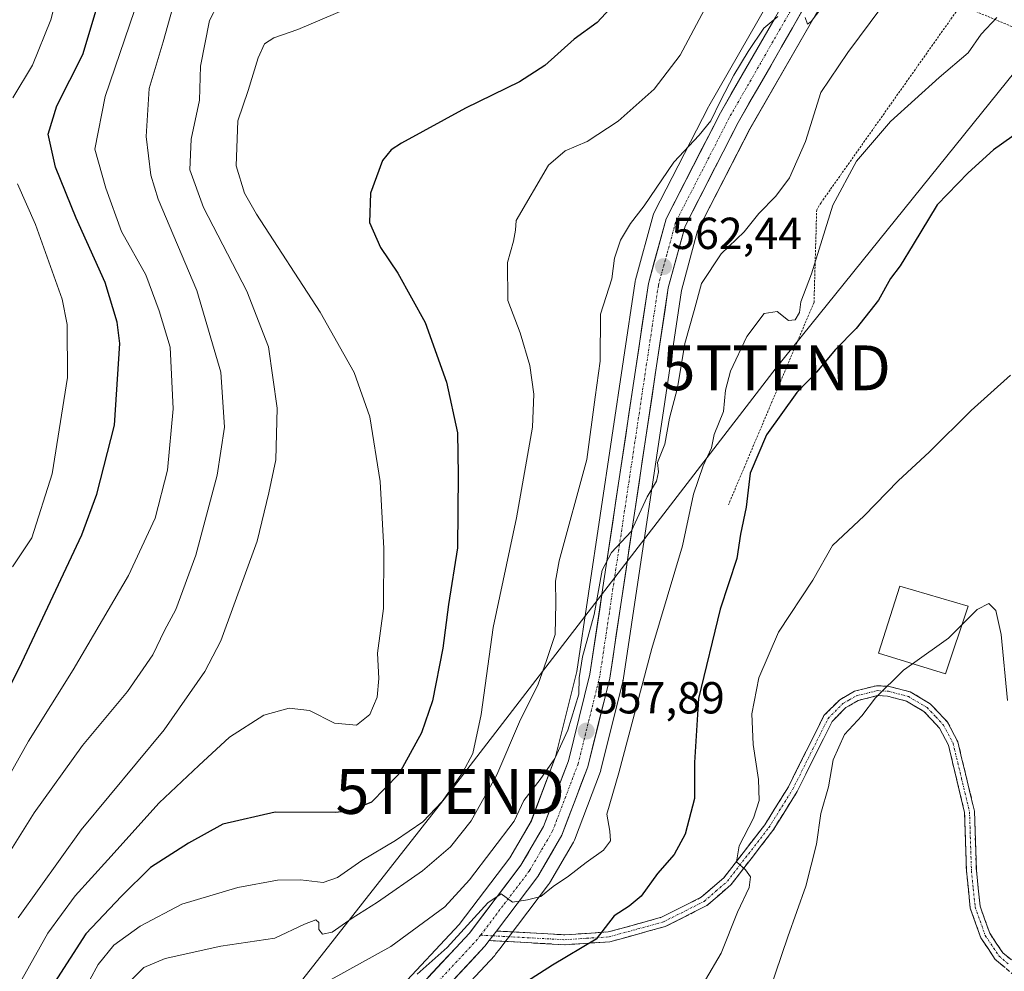
# Model space of a CAD drawing. Units: metres. Extents: x 596856 to 600289, y 4754562 to 4756925.
# Drawn here: x 598562 to 598782, y 4755747 to 4755960 of the extents above; entities that cross this region are included whole.
import ezdxf
from ezdxf.enums import TextEntityAlignment as Align

# ---------------------------------------------------------------- set-up
doc = ezdxf.new("R2010")
doc.units = ezdxf.units.M
doc.header["$MEASUREMENT"] = 0
for name, pattern in [('TRAZO_Y_PUNTO', [1, 0.5, -0.25, 0, -0.25]), ('TRAZOS', [0.75, 0.5, -0.25]), ('TRAZOSX2', [1.5, 1, -0.5])]:
    doc.linetypes.add(name, pattern=pattern)
doc.layers.get('0').update_dxf_attribs({"lineweight": 5})
for name, color, linetype, lineweight in [('Alambrada', 19, 'TRAZOS', 0), ('Arbolado forestal CxS', 92, 'Continuous', 0), ('Camino', 19, 'TRAZOSX2', 0), ('Camino Cxs', 19, 'Continuous', 0), ('Camino eje', 19, 'TRAZO_Y_PUNTO', 0), ('Carretera de calzada única', 19, 'Continuous', 13), ('Carretera de calzada única Cxs', 19, 'Continuous', 13), ('Carretera de calzada única eje', 19, 'TRAZO_Y_PUNTO', 0), ('Carátula', 7, 'Continuous', 5), ('Curva de nivel maestra', 36, 'Continuous', 30), ('Curva de nivel normal', 36, 'Continuous', 0), ('Edificación', 1, 'Continuous', 13), ('Edificación Cxs', 1, 'Continuous', 13), ('Núcleo urbano CxS', 19, 'Continuous', 0), ('Prado CxS', 92, 'Continuous', 0), ('Punto de cota en terreno', 7, 'Continuous', 0), ('Rótulo de punto de cota en terreno', 19, 'Continuous', 0), ('Tendido', 6, 'Continuous', 0), ('Torre de tendido puntual', 7, 'Continuous', 0)]:
    doc.layers.add(name, color=color, linetype=linetype, lineweight=lineweight)
doc.styles.add('Arial', font='txt', dxfattribs={"height": 0.2})

# ---------------------------------------------------------------- blocks, each defined once
blk = doc.blocks.new('*U150')
at = {"layer": 'Prado CxS', "color": 92, "linetype": 'Continuous', "lineweight": 0}
blk.add_polyline3d([(598641.4357, 4755721.9285, 547.7961), (598668.4029, 4755750.8129, 552.3888), (598668.5083, 4755750.9317, 552.4169), (598668.6009, 4755751.0479, 552.4469), (598669.5393, 4755752.2859, 552.7373), (598671.1603, 4755754.4171, 552.683), (598680.3925, 4755766.6201, 553.5901), (598680.5895, 4755766.9153, 553.6568), (598685.9639, 4755776.1027, 555.2073), (598686.1757, 4755776.5479, 555.3668), (598691.9825, 4755791.8859, 555.2571), (598692.0821, 4755792.2087, 555.2716), (598696.9821, 4755811.9887, 555.4354), (598697.0245, 4755812.1891, 555.4374), (598697.0371, 4755812.2659, 555.4399), (598710.0609, 4755899.2417, 560.139), (598713.6825, 4755912.5401, 560.9232), (598725.3477, 4755935.2989, 563.4945), (598751.9335, 4755981.6647, 564.9959)], dxfattribs=at)
blk = doc.blocks.new('*U152')
at = {"layer": 'Arbolado forestal CxS', "color": 92, "linetype": 'Continuous', "lineweight": 0}
blk.add_polyline3d([(598742.9697, 4755987.1559, 566.2157), (598716.1573, 4755940.3719, 564.7935), (598716.0909, 4755940.2497, 564.7897), (598703.9709, 4755916.6297, 562.9735), (598703.8211, 4755916.2861, 562.9512), (598703.7463, 4755916.0511, 562.9341), (598699.7963, 4755901.6011, 562.3777), (598699.7357, 4755901.3311, 562.366), (598699.7231, 4755901.2541, 562.3623), (598686.6941, 4755814.1743, 559.2398), (598681.9813, 4755795.1657, 558.1153), (598676.5635, 4755780.8675, 556.1635), (598671.7303, 4755772.5985, 555.5134), (598660.4515, 4755757.7041, 554.4491), (598632.9467, 4755728.2267, 551.7026)], dxfattribs=at)
blk = doc.blocks.new('*U172')
at = {"layer": 'Curva de nivel normal', "color": 36, "linetype": 'Continuous', "lineweight": 0}
blk.add_polyline3d([(598780.43, 4755960.2, 555), (598777, 4755956.44, 555), (598774.07, 4755952.33, 555), (598767.57, 4755946.76, 555), (598756.72, 4755936.94, 555), (598749.11, 4755928.12, 555), (598743.89, 4755918.33, 555), (598739.07, 4755902.97, 555), (598736.71, 4755896.71, 555), (598736.44, 4755894.33, 555), (598735.45, 4755892.66, 555), (598733.96, 4755892.54, 555), (598731.45, 4755894.57, 555), (598728.52, 4755894.12, 555), (598724.69, 4755888.98, 555), (598721.02, 4755881.26, 555), (598719.88, 4755877.02, 555), (598719.46, 4755872.26, 555), (598717.39, 4755867.11, 555), (598716.8, 4755864.11, 555), (598714.9, 4755860.11, 555), (598712.74, 4755853.77, 555), (598710.33, 4755842.25, 555), (598703.49, 4755819.34, 555), (598696.12, 4755791.58, 555), (598693.39, 4755782.37, 555), (598694.08, 4755778.51, 555), (598694.22, 4755776.37, 555), (598692.7, 4755774.32, 555), (598688.82, 4755771.58, 555), (598684.83, 4755768.49, 555), (598681.42, 4755766.22, 555), (598678.68, 4755763.92, 555), (598675.71, 4755763.23, 555), (598672.34, 4755762.71, 555), (598669.81, 4755764.57, 555), (598666.86, 4755762.55, 555), (598657.74, 4755752.56, 555), (598651.07, 4755746.58, 555)], dxfattribs=at)
blk = doc.blocks.new('*U177')
at = {"layer": 'Curva de nivel normal', "color": 36, "linetype": 'Continuous', "lineweight": 0}
blk.add_polyline3d([(598761.6737, 4755815.9335, 540), (598759.63, 4755814.49, 540), (598753.38, 4755808.27, 540), (598750.33, 4755804.31, 540), (598746.48, 4755800.11, 540), (598743.94, 4755794.44, 540), (598742.92, 4755788.46, 540), (598741.21, 4755782.49, 540), (598740.18, 4755775.65, 540), (598737.82, 4755766.26, 540), (598733.84, 4755754.97, 540), (598729.66, 4755742.67, 540)], dxfattribs=at)
blk = doc.blocks.new('*U189')
at = {"layer": 'Curva de nivel normal', "color": 36, "linetype": 'Continuous', "lineweight": 0}
blk.add_polyline3d([(598721.26, 4755973.37, 570), (598709.78, 4755951.79, 570), (598703.98, 4755944.17, 570), (598695.91, 4755937.06, 570), (598689.04, 4755932.53, 570), (598684.11, 4755930.42, 570), (598680.36, 4755927.25, 570), (598673.16, 4755914.84, 570), (598673, 4755912.72, 570), (598672.59, 4755910.24, 570), (598671.26, 4755905.46, 570), (598671.34, 4755897.04, 570), (598674.07, 4755889.78, 570), (598676.22, 4755882.49, 570), (598677.13, 4755876.12, 570), (598676.84, 4755868.71, 570), (598673.26, 4755848.49, 570), (598668.05, 4755824.04, 570), (598665.36, 4755804.55, 570), (598663.48, 4755795.88, 570), (598661.22, 4755791.55, 570), (598656.67, 4755785.16, 570), (598652.33, 4755780.65, 570), (598646.28, 4755776.42, 570), (598638.76, 4755772, 570), (598633.33, 4755768.18, 570), (598630.07, 4755767.08, 570), (598625.07, 4755767.64, 570), (598619.94, 4755767.57, 570), (598611.03, 4755766, 570), (598598.52, 4755762.24, 570), (598589.22, 4755757.35, 570), (598583.41, 4755753.06, 570), (598579.9, 4755748.81, 570), (598574.32, 4755738.49, 570)], dxfattribs=at)
blk = doc.blocks.new('*U199')
at = {"layer": 'Curva de nivel normal', "color": 36, "linetype": 'Continuous', "lineweight": 0}
for points in [[(598744.74, 4755966.91, 565), (598738.99, 4755959.3, 565), (598738.17, 4755958.73, 565), (598737.67, 4755960.21, 565)], [(598731.57, 4755960.38, 565), (598728.46, 4755957.83, 565), (598724.95, 4755952.62, 565), (598721.78, 4755947.3, 565), (598718.82, 4755941.58, 565), (598716.66, 4755937.1, 565), (598714, 4755933.92, 565), (598708.39, 4755927.88, 565), (598701.74, 4755918.18, 565), (598698.67, 4755914.17, 565), (598696.46, 4755910.46, 565), (598695.13, 4755906.44, 565), (598694.5, 4755901.82, 565), (598692.01, 4755893.98, 565), (598691.95, 4755883.49, 565), (598690.8, 4755875.44, 565), (598688.98, 4755861.48, 565), (598682.8, 4755838.86, 565), (598681.94, 4755834.32, 565), (598682.05, 4755829.42, 565), (598681.88, 4755822.42, 565), (598679.95, 4755816.64, 565), (598678.09, 4755811.39, 565), (598673.94, 4755802.92, 565), (598668.89, 4755791.15, 565), (598663.14, 4755780.83, 565), (598658.54, 4755775.02, 565), (598652.26, 4755769.72, 565), (598642.2, 4755762.7, 565), (598636.55, 4755759.12, 565), (598632.14, 4755756.01, 565), (598629.92, 4755755.58, 565), (598629.16, 4755756.6, 565), (598629.16, 4755758.18, 565), (598628.48, 4755758.75, 565), (598625.95, 4755757.79, 565), (598619.3, 4755754.68, 565), (598607.28, 4755752.86, 565), (598594.82, 4755750.1, 565), (598590.11, 4755748.11, 565), (598586.56, 4755744.59, 565)]]:
    blk.add_polyline3d(points, dxfattribs=at)
blk = doc.blocks.new('*U201')
at = {"layer": 'Curva de nivel normal', "color": 36, "linetype": 'Continuous', "lineweight": 0}
blk.add_polyline3d([(598754.77, 4755962.59, 560), (598747.18, 4755952.37, 560), (598741.19, 4755943.47, 560), (598737.76, 4755932.48, 560), (598734.18, 4755924.43, 560), (598731.12, 4755920.3, 560), (598727.35, 4755916.44, 560), (598724.04, 4755912.36, 560), (598718.9, 4755907.43, 560), (598714.53, 4755900.77, 560), (598712.9, 4755894.76, 560), (598710.82, 4755887.43, 560), (598709.15, 4755877.48, 560), (598707.42, 4755870.72, 560), (598706.37, 4755864.94, 560), (598704.75, 4755860.87, 560), (598704.93, 4755858.78, 560), (598704.47, 4755856.71, 560), (598702.44, 4755853.16, 560), (598698.85, 4755845.44, 560), (598694.44, 4755840.77, 560), (598692.37, 4755836.8, 560), (598690.59, 4755826.88, 560), (598688.02, 4755817.47, 560), (598687.21, 4755812.77, 560), (598687.15, 4755809.11, 560), (598684.71, 4755801.11, 560), (598681.84, 4755794.77, 560), (598678.52, 4755790.11, 560), (598674.87, 4755785.35, 560), (598672.74, 4755780.8, 560), (598662.74, 4755767.67, 560), (598657.22, 4755761.65, 560), (598645.23, 4755752.8, 560), (598631.9, 4755745.41, 560)], dxfattribs=at)
blk = doc.blocks.new('*U212')
at = {"layer": 'Curva de nivel normal', "color": 36, "linetype": 'Continuous', "lineweight": 0}
blk.add_polyline3d([(598715.47, 4755745.34, 545), (598718.91, 4755751.28, 545), (598722.58, 4755760.47, 545), (598725.16, 4755765.95, 545), (598725.48, 4755768.35, 545), (598724.39, 4755769.93, 545), (598722.36, 4755771.7, 545), (598722.98, 4755775.24, 545), (598726.14, 4755781.44, 545), (598727.4, 4755785.4, 545), (598727.24, 4755790.1, 545), (598726.04, 4755797.9, 545), (598725.8, 4755804.77, 545), (598727.35, 4755812.77, 545), (598731.73, 4755822.97, 545), (598739.39, 4755834.57, 545), (598743.77, 4755842.31, 545), (598750.85, 4755848.94, 545), (598758.43, 4755856.76, 545), (598765.41, 4755863.26, 545), (598774.74, 4755872.42, 545), (598783.52, 4755880.33, 545)], dxfattribs=at)
blk = doc.blocks.new('*U224')
at = {"layer": 'Curva de nivel maestra', "color": 36, "linetype": 'Continuous', "lineweight": 30}
blk.add_polyline3d([(598788.41, 4755936.81, 550), (598779.74, 4755930.62, 550), (598774.07, 4755925.48, 550), (598767.17, 4755918.39, 550), (598761.8, 4755909.53, 550), (598758.9, 4755904.77, 550), (598756.74, 4755901.94, 550), (598754.07, 4755897.06, 550), (598749.03, 4755890.76, 550), (598744.44, 4755886.06, 550), (598740.19, 4755881.03, 550), (598735.85, 4755876.47, 550), (598729.04, 4755867.03, 550), (598725.4, 4755858.47, 550), (598724.55, 4755850.91, 550), (598723.24, 4755844.86, 550), (598722.46, 4755839.45, 550), (598718.68, 4755828.12, 550), (598713.84, 4755808.16, 550), (598712.96, 4755793.86, 550), (598712.97, 4755785.86, 550), (598710.88, 4755777.86, 550), (598708.41, 4755773.32, 550), (598704.74, 4755769.06, 550), (598701.07, 4755764.06, 550), (598698.4, 4755761.82, 550), (598695.03, 4755759.65, 550), (598691.06, 4755754.44, 550), (598681.28, 4755748.62, 550), (598669.91, 4755741.31, 550)], dxfattribs=at)
blk = doc.blocks.new('5PATER')
at = {"layer": 'Carátula', "linetype": 'Continuous', "lineweight": 5}
h = blk.add_hatch(color=250, dxfattribs=at)
edge = h.paths.add_edge_path()
edge.add_ellipse((0, 0.01), major_axis=(-1.33, -1.34), ratio=0.999422, start_angle=0, end_angle=360)
blk = doc.blocks.new('5TTEND')
blk.add_text('5TTEND', height=10).set_placement((0, 0), align=Align.MIDDLE_CENTER)

msp = doc.modelspace()

# ---------------------------------------------------------------- linework, layer by layer
at = {"layer": 'Alambrada', "color": 19, "linetype": 'TRAZOS', "lineweight": 0}
msp.add_polyline3d([(598854.14, 4755925.45, 549.28), (598813.58, 4755945.74, 549.46), (598773.41, 4755962.52, 557.88), (598772.24, 4755962.71, 557.92), (598741.22, 4755918.84, 555.73), (598740.25, 4755917.28, 555.92), (598739.66, 4755896.61, 553.89), (598720.54, 4755851.37, 551.37)], dxfattribs=at)
at = {"layer": 'Arbolado forestal CxS', "color": 92, "linetype": 'Continuous', "lineweight": 0}
msp.add_polyline3d([(598742.97, 4755987.16, 566.22), (598716.16, 4755940.37, 564.79), (598716.09, 4755940.25, 564.79), (598703.97, 4755916.63, 562.97), (598703.82, 4755916.29, 562.95), (598703.75, 4755916.05, 562.93), (598699.8, 4755901.6, 562.38), (598699.74, 4755901.33, 562.37), (598699.72, 4755901.25, 562.36), (598686.69, 4755814.17, 559.24), (598681.98, 4755795.17, 558.12), (598676.56, 4755780.87, 556.16), (598671.73, 4755772.6, 555.51), (598660.45, 4755757.7, 554.45), (598632.95, 4755728.23, 551.7), (598632.66, 4755727.86, 551.69), (598632.43, 4755727.46, 551.66), (598626.3, 4755714.42, 550.89), (598626.14, 4755714.02, 550.9), (598626.05, 4755713.6, 550.89), (598626.01, 4755713.17, 550.88), (598625.99, 4755711.11, 550.85)], dxfattribs=at)
at = {"layer": 'Camino', "color": 19, "linetype": 'TRAZOSX2', "lineweight": 0}
for points in [[(598668.76, 4755756.24), (598684.03, 4755755.41), (598693.74, 4755756.04), (598705.65, 4755759.32), (598714.49, 4755763.77), (598719.54, 4755768.14), (598728.67, 4755779.97), (598733.95, 4755788.44), (598741.88, 4755804.36), (598745.39, 4755807.89), (598748.69, 4755809.79), (598753.64, 4755811.02), (598756.42, 4755810.87), (598761.14, 4755809.63), (598765.6, 4755807), (598769.48, 4755802.86), (598771.75, 4755798.52), (598775.47, 4755783), (598775.89, 4755769.83), (598776.72, 4755761.81), (598778.87, 4755755.74), (598781.79, 4755751.39), (598785.64, 4755748.16)], [(598784.45, 4755746.26), (598780.12, 4755749.9), (598776.88, 4755754.73), (598774.54, 4755761.32), (598773.68, 4755769.68), (598773.27, 4755782.7), (598769.66, 4755797.74), (598767.66, 4755801.56), (598764.2, 4755805.26), (598760.28, 4755807.57), (598756.07, 4755808.68), (598753.85, 4755808.8), (598749.52, 4755807.72), (598746.75, 4755806.12), (598743.7, 4755803.05), (598735.88, 4755787.36), (598730.49, 4755778.71), (598721.16, 4755766.61), (598715.73, 4755761.92), (598706.45, 4755757.25), (598694.11, 4755753.85), (598684.04, 4755753.19), (598667.15, 4755754.11)]]:
    msp.add_lwpolyline(points, dxfattribs=at)
at = {"layer": 'Camino Cxs', "color": 19, "linetype": 'Continuous', "lineweight": 0}
msp.add_lwpolyline([(598668.76, 4755756.24), (598667.96, 4755755.17), (598667.15, 4755754.11)], dxfattribs=at)
msp.add_polyline3d([(598782.29, 4755748.08, 538.18), (598780.12, 4755749.9, 538.03), (598778.5, 4755752.32, 538.02), (598776.88, 4755754.73, 538.14), (598775.71, 4755758.03, 538.01), (598774.54, 4755761.32, 537.85), (598774.11, 4755765.5, 537.73), (598773.68, 4755769.68, 537.61), (598773.54, 4755774.02, 537.7), (598773.41, 4755778.36, 537.57), (598773.27, 4755782.7, 537.71), (598772.37, 4755786.46, 537.95), (598771.47, 4755790.22, 538.19), (598770.56, 4755793.98, 538.31), (598769.66, 4755797.74, 538.43), (598767.66, 4755801.56, 538.53), (598765.93, 4755803.41, 538.66), (598764.2, 4755805.26, 538.87), (598760.28, 4755807.57, 539.26), (598756.07, 4755808.68, 539.72), (598753.85, 4755808.8, 539.92), (598749.52, 4755807.72, 540.22), (598746.75, 4755806.12, 540.46), (598743.7, 4755803.05, 540.62), (598741.75, 4755799.13, 540.93), (598739.79, 4755795.21, 541.16), (598737.84, 4755791.28, 541.62), (598735.88, 4755787.36, 542.23), (598734.08, 4755784.48, 542.55), (598732.29, 4755781.59, 542.82), (598730.49, 4755778.71, 543.4), (598728.16, 4755775.69, 543.81), (598725.83, 4755772.66, 544.39), (598723.49, 4755769.64, 544.92), (598721.16, 4755766.61, 545.52), (598718.45, 4755764.27, 546.05), (598715.73, 4755761.92, 546.61), (598712.64, 4755760.36, 547.01), (598709.54, 4755758.81, 547.46), (598706.45, 4755757.25, 547.87), (598702.34, 4755756.12, 548.43), (598698.22, 4755754.98, 548.73), (598694.11, 4755753.85, 549.16), (598690.75, 4755753.63, 549.74), (598687.4, 4755753.41, 550.13), (598684.04, 4755753.19, 550.84), (598679.82, 4755753.42, 551.91), (598675.6, 4755753.65, 552.82), (598671.37, 4755753.88, 553.88), (598667.15, 4755754.11, 554.28), (598667.15, 4755754.11, 554.28), (598667.96, 4755755.17, 554.27), (598668.76, 4755756.24, 554.3), (598672.58, 4755756.03, 553.91), (598676.4, 4755755.83, 552.83), (598680.21, 4755755.62, 551.95), (598684.03, 4755755.41, 551.08), (598688.89, 4755755.73, 550.25), (598693.74, 4755756.04, 549.53), (598697.71, 4755757.13, 549.03), (598701.68, 4755758.23, 548.59), (598705.65, 4755759.32, 547.97), (598710.07, 4755761.55, 547.25), (598714.49, 4755763.77, 546.54), (598717.02, 4755765.96, 546.03), (598719.54, 4755768.14, 545.54), (598722.58, 4755772.08, 544.8), (598725.63, 4755776.03, 544.28), (598728.67, 4755779.97, 543.72), (598731.31, 4755784.21, 542.85), (598733.95, 4755788.44, 542.56), (598735.93, 4755792.42, 542.01), (598737.92, 4755796.4, 541.41), (598739.9, 4755800.38, 541.12), (598741.88, 4755804.36, 540.84), (598745.39, 4755807.89, 540.67), (598748.69, 4755809.79, 540.47), (598751.17, 4755810.41, 540.23), (598753.64, 4755811.02, 540.07), (598756.42, 4755810.87, 539.86), (598761.14, 4755809.63, 539.4), (598763.37, 4755808.32, 539.17), (598765.6, 4755807, 538.98), (598767.54, 4755804.93, 538.71), (598769.48, 4755802.86, 538.52), (598771.75, 4755798.52, 538.52), (598772.68, 4755794.64, 538.43), (598773.61, 4755790.76, 538.33), (598774.54, 4755786.88, 538.16), (598775.47, 4755783, 537.97), (598775.61, 4755778.61, 537.88), (598775.75, 4755774.22, 537.92), (598775.89, 4755769.83, 537.91), (598776.31, 4755765.82, 538.04), (598776.72, 4755761.81, 538.18), (598777.8, 4755758.78, 538.28), (598778.87, 4755755.74, 538.22), (598780.33, 4755753.57, 538.06), (598781.79, 4755751.39, 538.14), (598783.72, 4755749.78, 538.29)], dxfattribs=at)
at = {"layer": 'Camino eje', "color": 19, "linetype": 'TRAZO_Y_PUNTO', "lineweight": 0}
for points in [[(598667.96, 4755755.17), (598684.04, 4755754.3), (598688.89, 4755754.62), (598693.93, 4755754.95), (598706.05, 4755758.29), (598715.11, 4755762.85), (598717.83, 4755765.19), (598720.35, 4755767.38), (598725.02, 4755773.43), (598729.58, 4755779.34), (598734.92, 4755787.9), (598738.83, 4755795.75), (598742.79, 4755803.71), (598746.07, 4755807.01), (598747.46, 4755807.81), (598749.11, 4755808.76), (598751.27, 4755809.3), (598753.75, 4755809.91), (598756.25, 4755809.78), (598758.35, 4755809.22), (598760.71, 4755808.6), (598764.9, 4755806.13), (598766.84, 4755804.06), (598768.57, 4755802.21), (598770.71, 4755798.13), (598772.57, 4755790.37), (598774.37, 4755782.85), (598774.58, 4755776.27), (598774.79, 4755769.76), (598775.2, 4755765.75), (598775.63, 4755761.57), (598776.71, 4755758.53), (598777.88, 4755755.24), (598780.96, 4755750.65), (598783.12, 4755748.83)], [(598665.24, 4755755.32), (598667.96, 4755755.17)]]:
    msp.add_lwpolyline(points, dxfattribs=at)
at = {"layer": 'Carretera de calzada única', "color": 19, "linetype": 'Continuous', "lineweight": 13}
for points in [[(598647.82, 4755612.42), (598651.32, 4755615.88), (598655.73, 4755622.27), (598657.42, 4755627.19), (598657.98, 4755632.14), (598657.44, 4755646.74), (598649.28, 4755664.34), (598632.78, 4755697.42), (598628.96, 4755708.22), (598629.01, 4755713.14), (598635.14, 4755726.18), (598662.75, 4755755.77), (598674.23, 4755770.93), (598679.28, 4755779.57), (598684.85, 4755794.27), (598689.64, 4755813.59), (598702.69, 4755900.81), (598706.64, 4755915.26), (598718.76, 4755938.88), (598745.57, 4755985.66)], [(598749.39, 4755983.26), (598722.71, 4755936.73), (598710.87, 4755913.63), (598707.12, 4755899.86), (598694.07, 4755812.71), (598689.17, 4755792.93), (598683.37, 4755777.61), (598678, 4755768.43), (598668.76, 4755756.24)], [(598667.15, 4755754.11), (598666.21, 4755752.86), (598638.92, 4755723.63), (598633.51, 4755712.09), (598633.48, 4755708.97), (598636.94, 4755699.18), (598653.33, 4755666.3), (598661.92, 4755647.81), (598662.5, 4755631.98), (598661.85, 4755626.19), (598659.8, 4755620.23), (598654.8, 4755612.97), (598650.87, 4755609.09), (598629.07, 4755590.58), (598616.69, 4755581.48), (598597.42, 4755570.84), (598564.6, 4755559.75), (598557.6, 4755556.81), (598551.91, 4755553.81), (598544.03, 4755548.44), (598538.91, 4755544.23)]]:
    msp.add_lwpolyline(points, dxfattribs=at)
at = {"layer": 'Carretera de calzada única Cxs', "color": 19, "linetype": 'Continuous', "lineweight": 13}
msp.add_lwpolyline([(598668.76, 4755756.24), (598667.96, 4755755.17), (598667.15, 4755754.11)], dxfattribs=at)
for points in [[(598737.26, 4755962.11, 565.01), (598734.84, 4755957.88, 564.85), (598732.41, 4755953.65, 564.66), (598729.99, 4755949.42, 564.57), (598727.56, 4755945.19, 564.27), (598725.14, 4755940.96, 564.13), (598722.71, 4755936.73, 564.08), (598720.74, 4755932.88, 563.86), (598718.76, 4755929.03, 563.66), (598716.79, 4755925.18, 563.42), (598714.82, 4755921.33, 563.18), (598712.84, 4755917.48, 562.9), (598710.87, 4755913.63, 562.61), (598709.62, 4755909.04, 562.39), (598708.37, 4755904.45, 562.23), (598707.12, 4755899.86, 562.08), (598706.4, 4755895.02, 561.95), (598705.67, 4755890.18, 561.63), (598704.95, 4755885.34, 561.41), (598704.22, 4755880.49, 561.23), (598703.5, 4755875.65, 561.06), (598702.77, 4755870.81, 560.84), (598702.05, 4755865.97, 560.61), (598701.32, 4755861.13, 560.48), (598700.6, 4755856.29, 560.4), (598699.87, 4755851.44, 560.21), (598699.15, 4755846.6, 559.93), (598698.42, 4755841.76, 559.58), (598697.7, 4755836.92, 559.34), (598696.97, 4755832.08, 559.14), (598696.25, 4755827.24, 558.99), (598695.52, 4755822.39, 558.71), (598694.8, 4755817.55, 558.15), (598694.07, 4755812.71, 557.85), (598693.09, 4755808.75, 557.85), (598692.11, 4755804.8, 557.71), (598691.13, 4755800.84, 557.53), (598690.15, 4755796.89, 557.29), (598689.17, 4755792.93, 556.95), (598687.72, 4755789.1, 556.77), (598686.27, 4755785.27, 556.58), (598684.82, 4755781.44, 556.3), (598683.37, 4755777.61, 556.04), (598681.58, 4755774.55, 555.79), (598679.79, 4755771.49, 555.53), (598678, 4755768.43, 555.34), (598675.69, 4755765.38, 555.06), (598673.38, 4755762.34, 554.7), (598671.07, 4755759.29, 554.63), (598668.76, 4755756.24, 554.3), (598667.96, 4755755.17, 554.27), (598667.15, 4755754.11, 554.28), (598666.21, 4755752.86, 554.26), (598662.8, 4755749.21, 553.94), (598659.39, 4755745.55, 553.42)], [(598653.55, 4755745.91, 553.98), (598656.61, 4755749.19, 554.08), (598659.68, 4755752.48, 554.72), (598662.75, 4755755.77, 554.77), (598665.62, 4755759.56, 554.89), (598668.49, 4755763.35, 554.94), (598671.36, 4755767.14, 555.18), (598674.23, 4755770.93, 555.74), (598675.91, 4755773.81, 555.84), (598677.6, 4755776.69, 555.85), (598679.28, 4755779.57, 556.2), (598680.67, 4755783.25, 556.54), (598682.07, 4755786.92, 556.89), (598683.46, 4755790.6, 557.67), (598684.85, 4755794.27, 558.2), (598686.05, 4755799.1, 558.83), (598687.25, 4755803.93, 559.25), (598688.44, 4755808.76, 559.59), (598689.64, 4755813.59, 559.28), (598690.37, 4755818.44, 559.31), (598691.09, 4755823.28, 559.49), (598691.82, 4755828.13, 559.43), (598692.54, 4755832.97, 559.69), (598693.27, 4755837.82, 559.8), (598693.99, 4755842.66, 560.43), (598694.72, 4755847.51, 561.27), (598695.44, 4755852.35, 561.53), (598696.17, 4755857.2, 561.47), (598696.89, 4755862.05, 561.64), (598697.62, 4755866.89, 561.71), (598698.34, 4755871.74, 561.57), (598699.07, 4755876.58, 561.66), (598699.79, 4755881.43, 561.86), (598700.52, 4755886.27, 562), (598701.24, 4755891.12, 562.03), (598701.97, 4755895.96, 562.19), (598702.69, 4755900.81, 562.48), (598704.01, 4755905.63, 562.77), (598705.32, 4755910.44, 562.94), (598706.64, 4755915.26, 562.85), (598708.66, 4755919.2, 563.15), (598710.68, 4755923.13, 563.43), (598712.7, 4755927.07, 563.61), (598714.72, 4755931.01, 564.34), (598716.74, 4755934.94, 565), (598718.76, 4755938.88, 565.34), (598721.2, 4755943.13, 564.55), (598723.63, 4755947.39, 564.73), (598726.07, 4755951.64, 565.19), (598728.51, 4755955.89, 565.39), (598730.95, 4755960.14, 565.12)]]:
    msp.add_polyline3d(points, dxfattribs=at)
at = {"layer": 'Carretera de calzada única eje', "color": 19, "linetype": 'TRAZO_Y_PUNTO', "lineweight": 0}
for points in [[(598747.48, 4755984.46), (598720.73, 4755937.8), (598714.82, 4755926.25), (598708.76, 4755914.44), (598706.78, 4755907.22), (598704.91, 4755900.34), (598698.37, 4755856.73), (598691.85, 4755813.15), (598687.01, 4755793.59), (598684.23, 4755786.25), (598681.32, 4755778.59), (598678.64, 4755774), (598676.12, 4755769.68), (598670.23, 4755761.9), (598665.24, 4755755.32)], [(598665.24, 4755755.32), (598664.48, 4755754.32), (598650.83, 4755739.69), (598637.03, 4755724.91), (598634.32, 4755719.14), (598631.26, 4755712.61), (598631.21, 4755708.59), (598633.14, 4755703.18), (598634.87, 4755698.3), (598643.1, 4755681.76), (598651.3, 4755665.32), (598655.39, 4755656.51), (598659.67, 4755647.26), (598659.96, 4755639.35), (598660.23, 4755632.06), (598659.96, 4755629.59), (598659.64, 4755626.69), (598658.78, 4755624.24), (598657.76, 4755621.25), (598655.26, 4755617.61), (598653.05, 4755614.42), (598651.1, 4755612.48)]]:
    msp.add_lwpolyline(points, dxfattribs=at)
at = {"layer": 'Curva de nivel maestra', "color": 36, "linetype": 'Continuous', "lineweight": 30}
for points in [[(598555.18, 4755800.96, 600), (598562.82, 4755816.19, 600), (598576.27, 4755844.73, 600), (598579.61, 4755853.77, 600), (598583.5, 4755869.19, 600), (598584.74, 4755887.38, 600), (598584.14, 4755892.15, 600), (598581.47, 4755901.06, 600), (598574.96, 4755915.42, 600), (598570.33, 4755926.79, 600), (598568.74, 4755934.13, 600), (598570.68, 4755940.47, 600), (598576.49, 4755951.93, 600), (598581.7, 4755969.36, 600)], [(598697.87, 4755966.33, 575), (598691.25, 4755959.04, 575), (598686.12, 4755955.39, 575), (598679.54, 4755949.5, 575), (598673.95, 4755945.83, 575), (598661.88, 4755939.96, 575), (598647.6, 4755932.13, 575), (598645.28, 4755930.68, 575), (598643.38, 4755928.24, 575), (598640.66, 4755920.96, 575), (598640.47, 4755914.45, 575), (598642.89, 4755908.81, 575), (598646.77, 4755903.12, 575), (598652.86, 4755892.11, 575), (598657.66, 4755878.77, 575), (598660.06, 4755867.44, 575), (598660.2, 4755858.11, 575), (598660.08, 4755841.77, 575), (598658.04, 4755829.11, 575), (598656.8, 4755819.36, 575), (598654.52, 4755807.66, 575), (598652.05, 4755800.46, 575), (598647, 4755791.3, 575), (598640.88, 4755785.05, 575), (598636.12, 4755783.08, 575), (598632.87, 4755782.72, 575), (598619.35, 4755782.75, 575), (598607.74, 4755780.11, 575), (598600.07, 4755775.85, 575), (598591.58, 4755770.4, 575), (598585.1, 4755764.02, 575), (598577.12, 4755755.61, 575), (598570.11, 4755744.72, 575)]]:
    msp.add_polyline3d(points, dxfattribs=at)
at = {"layer": 'Curva de nivel normal', "color": 36, "linetype": 'Continuous', "lineweight": 0}
for points in [[(598572.86, 4755973.48, 605), (598569.3, 4755959.66, 605), (598565.25, 4755949.58, 605), (598560.82, 4755942.22, 605)], [(598562.01, 4755759.22, 585), (598576.08, 4755778.87, 585), (598594.64, 4755801.18, 585), (598603.71, 4755814.16, 585), (598607.27, 4755821.04, 585), (598615.39, 4755843.26, 585), (598617.98, 4755854.11, 585), (598619.53, 4755861.44, 585), (598619.86, 4755872.99, 585), (598617.87, 4755886.64, 585), (598613.08, 4755899.12, 585), (598603.41, 4755917.78, 585), (598600.37, 4755926.16, 585), (598600.66, 4755933.01, 585), (598602.47, 4755941.77, 585), (598602.71, 4755949.29, 585), (598604.72, 4755959.51, 585), (598610.33, 4755970.29, 585)], [(598597.54, 4755965.96, 590), (598594.36, 4755954.73, 590), (598591.28, 4755944.31, 590), (598590.58, 4755933.61, 590), (598591.66, 4755925.01, 590), (598593.25, 4755919.62, 590), (598601.88, 4755899.24, 590), (598607.28, 4755880.98, 590), (598608.11, 4755868.72, 590), (598606.47, 4755858.04, 590), (598601.65, 4755840.12, 590), (598597.2, 4755828.04, 590), (598594.71, 4755823.32, 590), (598592.07, 4755817.88, 590), (598586.46, 4755809.74, 590), (598576.37, 4755797.66, 590), (598565.56, 4755782.65, 590), (598558.52, 4755771.32, 590)], [(598551.11, 4755775.14, 595), (598564.34, 4755798.64, 595), (598574.27, 4755814.54, 595), (598586.62, 4755835.63, 595), (598592.57, 4755848.44, 595), (598595.35, 4755859.14, 595), (598596.62, 4755872.85, 595), (598595.97, 4755886.59, 595), (598593.46, 4755894.72, 595), (598590.51, 4755902.77, 595), (598585.12, 4755912.44, 595), (598581.57, 4755922.11, 595), (598579.16, 4755930.77, 595), (598581.46, 4755942.52, 595), (598587.98, 4755961.72, 595)], [(598562.84, 4755745.44, 580), (598568.61, 4755755.78, 580), (598574.74, 4755764.13, 580), (598582.06, 4755772.11, 580), (598593.47, 4755784.9, 580), (598602.34, 4755793.18, 580), (598609.19, 4755799.56, 580), (598616.87, 4755804.41, 580), (598622.52, 4755806.02, 580), (598627.07, 4755805.5, 580), (598632.61, 4755802.64, 580), (598637.56, 4755802.18, 580), (598640.55, 4755804.6, 580), (598642.17, 4755808.44, 580), (598642.52, 4755812.62, 580), (598642.22, 4755818.26, 580), (598643.53, 4755828.23, 580), (598643.66, 4755841.63, 580), (598642.81, 4755856.59, 580), (598640.53, 4755871.05, 580), (598637.02, 4755880.93, 580), (598629.46, 4755894.38, 580), (598615.24, 4755916.27, 580), (598612.53, 4755920.94, 580), (598610.69, 4755927.06, 580), (598611.08, 4755937.12, 580), (598613.36, 4755943.88, 580), (598615.62, 4755951.22, 580), (598616.99, 4755954.31, 580), (598619.09, 4755955.62, 580), (598624.44, 4755957.49, 580), (598635.86, 4755962.35, 580)], [(598561.88, 4755923.06, 605), (598565.91, 4755914.01, 605), (598571.87, 4755897.28, 605), (598572.94, 4755891.64, 605), (598573, 4755879.81, 605), (598569.62, 4755858.28, 605), (598565.04, 4755844.04, 605), (598560.77, 4755837.56, 605)], [(598782.81, 4755807.7, 540), (598781.41, 4755822.44, 540), (598780.25, 4755827.83, 540), (598778.67, 4755829.34, 540), (598776.07, 4755828.02, 540), (598772.67, 4755824.6, 540)], [(598772.67, 4755824.6, 540), (598769.71, 4755821.61, 540), (598761.67, 4755815.93, 540)]]:
    msp.add_polyline3d(points, dxfattribs=at)
at = {"layer": 'Edificación', "color": 1, "linetype": 'Continuous', "lineweight": 13}
msp.add_polyline3d([(598774.05, 4755828.74, 540.17), (598769.04, 4755813.67, 539.43), (598754.07, 4755818.27, 540.87), (598758.8, 4755833.23, 542.64), (598774.05, 4755828.74, 540.17)], dxfattribs=at)
at = {"layer": 'Edificación Cxs', "color": 1, "linetype": 'Continuous', "lineweight": 13}
msp.add_polyline3d([(598774.05, 4755828.74, 540.17), (598769.04, 4755813.67, 539.43), (598754.07, 4755818.27, 540.87), (598758.8, 4755833.23, 542.64), (598774.05, 4755828.74, 540.17)], close=True, dxfattribs=at)
at = {"layer": 'Núcleo urbano CxS', "color": 19, "linetype": 'Continuous', "lineweight": 0}
for points in [[(598742.97, 4755987.16, 566.22), (598716.16, 4755940.37, 564.79), (598716.09, 4755940.25, 564.79), (598703.97, 4755916.63, 562.97), (598703.82, 4755916.29, 562.95), (598703.75, 4755916.05, 562.93), (598699.8, 4755901.6, 562.38), (598699.74, 4755901.33, 562.37), (598699.72, 4755901.25, 562.36), (598686.69, 4755814.17, 559.24), (598681.98, 4755795.17, 558.12), (598676.56, 4755780.87, 556.16), (598671.73, 4755772.6, 555.51), (598660.45, 4755757.7, 554.45), (598632.95, 4755728.23, 551.7), (598632.66, 4755727.86, 551.69), (598632.43, 4755727.46, 551.66), (598626.3, 4755714.42, 550.89), (598626.14, 4755714.02, 550.9), (598626.05, 4755713.6, 550.89), (598626.01, 4755713.17, 550.88), (598625.99, 4755711.11, 550.85)], [(598632.95, 4755728.23, 551.7), (598660.45, 4755757.7, 554.45), (598671.73, 4755772.6, 555.51), (598676.56, 4755780.87, 556.16), (598681.98, 4755795.17, 558.12), (598686.69, 4755814.17, 559.24), (598699.72, 4755901.25, 562.36), (598699.74, 4755901.33, 562.37), (598699.8, 4755901.6, 562.38), (598703.75, 4755916.05, 562.93), (598703.82, 4755916.29, 562.95), (598703.97, 4755916.63, 562.97), (598716.09, 4755940.25, 564.79), (598716.16, 4755940.37, 564.79), (598742.97, 4755987.16, 566.22)], [(598751.93, 4755981.66, 565), (598725.35, 4755935.3, 563.49), (598713.68, 4755912.54, 560.92), (598710.06, 4755899.24, 560.14), (598697.04, 4755812.27, 555.44), (598697.02, 4755812.19, 555.44), (598696.98, 4755811.99, 555.44), (598692.08, 4755792.21, 555.27), (598691.98, 4755791.89, 555.26), (598686.18, 4755776.55, 555.37), (598685.96, 4755776.1, 555.21), (598680.59, 4755766.92, 553.66), (598680.39, 4755766.62, 553.59), (598671.16, 4755754.42, 552.68), (598669.54, 4755752.29, 552.74), (598668.6, 4755751.05, 552.45), (598668.51, 4755750.93, 552.42), (598668.4, 4755750.81, 552.39), (598641.44, 4755721.93, 547.8), (598636.5, 4755711.41, 547.94), (598636.49, 4755709.47, 547.8), (598636.7, 4755708.87, 547.65)], [(598751.93, 4755981.66, 565), (598725.35, 4755935.3, 563.49), (598713.68, 4755912.54, 560.92), (598710.06, 4755899.24, 560.14), (598697.04, 4755812.27, 555.44), (598697.02, 4755812.19, 555.44), (598696.98, 4755811.99, 555.44), (598692.08, 4755792.21, 555.27), (598691.98, 4755791.89, 555.26), (598686.18, 4755776.55, 555.37), (598685.96, 4755776.1, 555.21), (598680.59, 4755766.92, 553.66), (598680.39, 4755766.62, 553.59), (598671.16, 4755754.42, 552.68), (598669.54, 4755752.29, 552.74), (598668.6, 4755751.05, 552.45), (598668.51, 4755750.93, 552.42), (598668.4, 4755750.81, 552.39), (598641.44, 4755721.93, 547.8)]]:
    msp.add_polyline3d(points, dxfattribs=at)
at = {"layer": 'Prado CxS', "color": 92, "linetype": 'Continuous', "lineweight": 0}
msp.add_polyline3d([(598751.93, 4755981.66, 565), (598725.35, 4755935.3, 563.49), (598713.68, 4755912.54, 560.92), (598710.06, 4755899.24, 560.14), (598697.04, 4755812.27, 555.44), (598697.02, 4755812.19, 555.44), (598696.98, 4755811.99, 555.44), (598692.08, 4755792.21, 555.27), (598691.98, 4755791.89, 555.26), (598686.18, 4755776.55, 555.37), (598685.96, 4755776.1, 555.21), (598680.59, 4755766.92, 553.66), (598680.39, 4755766.62, 553.59), (598671.16, 4755754.42, 552.68), (598669.54, 4755752.29, 552.74), (598668.6, 4755751.05, 552.45), (598668.51, 4755750.93, 552.42), (598668.4, 4755750.81, 552.39), (598641.44, 4755721.93, 547.8), (598636.5, 4755711.41, 547.94), (598636.49, 4755709.47, 547.8), (598636.7, 4755708.87, 547.65)], dxfattribs=at)
at = {"layer": 'Tendido', "color": 6, "linetype": 'Continuous', "lineweight": 0}
msp.add_polyline3d([(597352.65, 4755822.95, 501.44), (597413.61, 4755815.15, 493.11), (597505.29, 4755809.99, 490.9), (597605.83, 4755800.86, 493.82), (597706.64, 4755791.73, 497.71), (597803.57, 4755782.73, 498.71), (597891.32, 4755774.93, 500.99), (597996.89, 4755765.8, 514.38), (598089.36, 4755755.49, 533.96), (598159.34, 4755749, 550.05), (598229.33, 4755743.71, 569.54), (598302.27, 4755736.17, 590.42), (598366.64, 4755731.01, 605.09), (598492.32, 4755719.77, 606.81), (598599.74, 4755712.62, 558.95), (598658.45, 4755787.4, 569.75), (598731.23, 4755881.98, 553), (598826.59, 4756000.39, 558.63), (598881.14, 4756073.83, 573.08)], dxfattribs=at)

# ---------------------------------------------------------------- block references
at = {"layer": 'Arbolado forestal CxS', "color": 92, "linetype": 'Continuous', "lineweight": 0}
msp.add_blockref('*U152', (0, 0), dxfattribs=at)
at = {"layer": 'Curva de nivel maestra', "color": 36, "linetype": 'Continuous', "lineweight": 30}
msp.add_blockref('*U224', (0, 0), dxfattribs=at)
at = {"layer": 'Curva de nivel normal', "color": 36, "linetype": 'Continuous', "lineweight": 0}
for name in ['*U212', '*U177', '*U201', '*U199', '*U172', '*U189']:
    msp.add_blockref(name, (0, 0), dxfattribs=at)
at = {"layer": 'Prado CxS', "color": 92, "linetype": 'Continuous', "lineweight": 0}
msp.add_blockref('*U150', (0, 0), dxfattribs=at)
at = {"layer": 'Punto de cota en terreno', "linetype": 'Continuous', "lineweight": 0}
for p in [(598706.06, 4755904.56, 562.44), (598688.81, 4755800.87, 557.89)]:
    msp.add_blockref('5PATER', p, dxfattribs=at)
at = {"layer": 'Torre de tendido puntual', "linetype": 'Continuous', "lineweight": 0}
for p in [(598731.23, 4755881.98, 553), (598658.45, 4755787.4, 569.75)]:
    msp.add_blockref('5TTEND', p, dxfattribs=at)

# ---------------------------------------------------------------- texts
at = {"layer": 'Rótulo de punto de cota en terreno', "color": 19, "linetype": 'Continuous', "lineweight": 0, "style": 'Arial'}
for s, p in [('562,44', (598707.82, 4755906.32)), ('557,89', (598690.57, 4755802.63))]:
    msp.add_text(s, height=7, dxfattribs=at).set_placement(p, align=Align.BOTTOM_LEFT)

doc.saveas('drawing.dxf')
